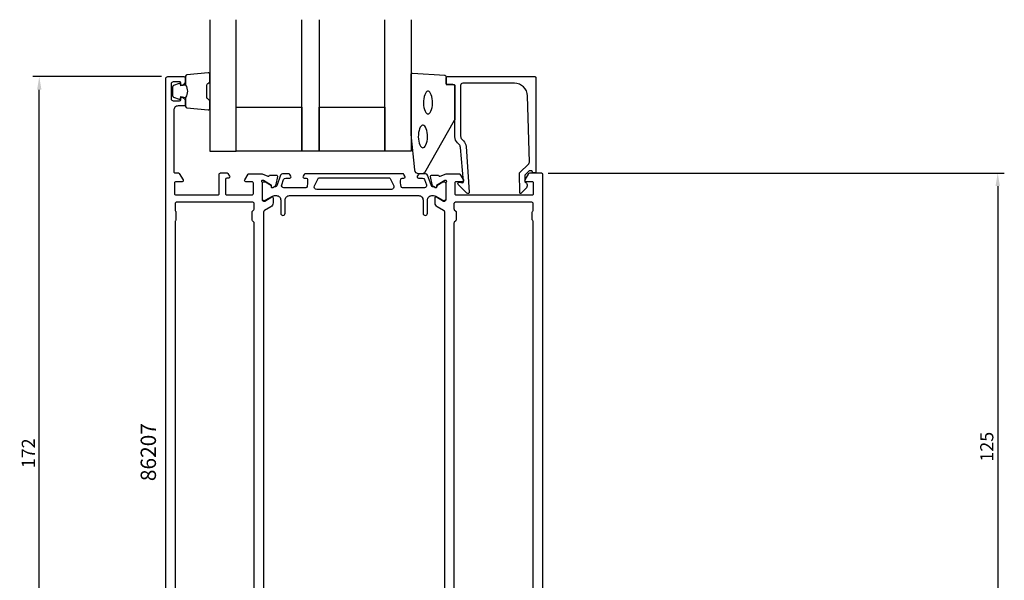
# Model space of a CAD drawing. Extents: x -115 to 109, y -27 to 229.
# Drawn here: x -115 to 109, y 101 to 229 of the extents above; entities that cross this region are included whole.
import ezdxf

# ---------------------------------------------------------------- set-up
doc = ezdxf.new("R2010")
doc.units = 0
doc.header["$LTSCALE"] = 4
doc.layers.get('Defpoints').update_dxf_attribs({"linetype": 'CONTINUOUS'})
for name, color, linetype in [('sapa_artikelnr', 4, 'CONTINUOUS'), ('sapa_fogband', 2, 'CONTINUOUS'), ('sapa_glas', 4, 'CONTINUOUS'), ('sapa_matt', 1, 'CONTINUOUS'), ('sapa_profil', 7, 'CONTINUOUS')]:
    doc.layers.add(name, color=color, linetype=linetype)
doc.styles.add('ISO', font='isocpeur.ttf')
doc.dimstyles.new('MASKIN', dxfattribs={"dimscale": 0, "dimtxt": 3, "dimasz": 3, "dimexe": 1.5, "dimexo": 1.5, "dimgap": 1, "dimtad": 1, "dimdec": 8, "dimlfac": -1, "dimdsep": 46, "dimtxsty": 'ISO', "dimcen": -5, "dimclrd": 256, "dimclre": 256, "dimclrt": 2, "dimazin": 2, "dimtfac": 1, "dimtdec": 8, "dimtmove": 0, "dimatfit": 3, "dimfxl": 1.5, "dimtolj": 1, "dimarcsym": 0})

# ---------------------------------------------------------------- blocks, each defined once
blk = doc.blocks.new('*D3')
at = {"layer": 'Defpoints', "color": 0, "transparency": 16777216}
for p in [(3.8, 193.95), (80.43, 68.95), (108, 68.95)]:
    blk.add_point(p, dxfattribs=at)
at = {"layer": 'sapa_matt', "lineweight": -2, "transparency": 16777216}
for p, q in [((5.3, 193.95), (109.5, 193.95)), ((108, 190.95), (108, 71.95)), ((81.93, 68.95), (109.5, 68.95))]:
    blk.add_line(p, q, dxfattribs=at)
at = {"layer": 'sapa_matt', "transparency": 16777216}
for points in [[(107.5, 190.95), (108.5, 190.95), (108, 193.95)], [(107.5, 71.95), (108.5, 71.95), (108, 68.95)]]:
    blk.add_solid(points, dxfattribs=at)
at = {"layer": 'sapa_matt', "color": 2, "transparency": 16777216, "insert": (105.5, 131.45), "char_height": 3, "attachment_point": 5, "rotation": 90, "style": 'ISO'}
blk.add_mtext('\\A1;125', dxfattribs=at)
blk = doc.blocks.new('*D1')
at = {"layer": 'Defpoints', "color": 0, "transparency": 16777216}
for p in [(-110.9, 215.95), (-81.5, 215.95), (-81.5, 43.95)]:
    blk.add_point(p, dxfattribs=at)
at = {"layer": 'sapa_matt', "lineweight": -2, "transparency": 16777216}
for p, q in [((-83, 215.95), (-112.4, 215.95)), ((-110.9, 46.95), (-110.9, 212.95)), ((-83, 43.95), (-112.4, 43.95))]:
    blk.add_line(p, q, dxfattribs=at)
at = {"layer": 'sapa_matt', "transparency": 16777216}
for points in [[(-111.4, 212.95), (-110.4, 212.95), (-110.9, 215.95)], [(-111.4, 46.95), (-110.4, 46.95), (-110.9, 43.95)]]:
    blk.add_solid(points, dxfattribs=at)
at = {"layer": 'sapa_matt', "color": 2, "transparency": 16777216, "insert": (-113.4, 129.95), "char_height": 3, "attachment_point": 5, "rotation": 90, "style": 'ISO'}
blk.add_mtext('\\A1;172', dxfattribs=at)

msp = doc.modelspace()

# ---------------------------------------------------------------- linework, layer by layer
at = {"layer": 'sapa_fogband'}
for points in [[(-77.46484799, 214.01085437, -0.2857142857), (-77.46484799, 211.21085437), (-77.46484799, 209.1370742, 0.388260013), (-77.19163727, 208.8382727), (-72.29163727, 208.37206278, 0.4406523139), (-71.96484799, 208.67086427), (-71.96484799, 210.38065627, 0.3394542589), (-72.18720228, 210.67043402), (-72.40478806, 210.87281375, -0.3394542589), (-72.62714235, 211.1625915), (-72.62714235, 214.05911724, -0.3394542589), (-72.40478806, 214.34889499), (-72.18720228, 214.55127472, 0.3394542589), (-71.96484799, 214.84105246), (-71.96484799, 216.55084446, 0.4406523139), (-72.29163727, 216.84964596), (-77.19163727, 216.38343603, 0.388260013), (-77.46484799, 216.08463454), (-77.46484799, 214.02244674)], [(-77.46484799, 214.02244674), (-78.5557668, 213.83008832), (-78.67146634, 214.26188488, 0.4430158954), (-78.93494277, 214.39736193), (-80.20543052, 213.92041374, 0.3125358529), (-80.46484799, 213.54593203), (-80.46484799, 211.67577671, 0.3125358529), (-80.20543052, 211.301295), (-78.93494277, 210.8243468, 0.4430158954), (-78.67146634, 210.95982385), (-78.5557668, 211.39162041), (-77.48307869, 211.20247655)]]:
    msp.add_lwpolyline(points, format="xyb", dxfattribs=at)
msp.add_lwpolyline([(-24.14005116, 193.75448193, -0.3915187749), (-25.13700277, 194.67645963), (-25.9633238, 202.73500613, -0.0195279011), (-25.96484799, 202.77401728), (-25.96484799, 216.45448193, -0.4279663351), (-25.65083542, 216.7541545), (-18.26239516, 216.26785459, -0.4005932429), (-17.97640773, 215.96818202), (-17.97640773, 214.15448193), (-16.27640773, 214.15448193, -0.4142135624), (-15.97640773, 213.85448193), (-15.97640773, 206.43570117, -0.1379343941), (-16.12298435, 205.91448286), (-22.93020259, 193.99387278, -0.2613472755), (-23.35691428, 193.75448193)], format="xyb", close=True, dxfattribs=at)
at = {"layer": 'sapa_fogband', "flags": 128}
for points in [[(-22.11858159, 207.44536794), (-21.96044549, 207.47913294), (-21.78692866, 207.59305868), (-21.60684076, 207.80065917), (-21.43713554, 208.09907958), (-21.2910821, 208.47597924), (-21.17767072, 208.91521965), (-21.10283124, 209.39873462), (-21.07013429, 209.90724391), (-21.0810745, 210.42078658), (-21.1351557, 210.91926373), (-21.22986478, 211.38298836), (-21.36050634, 211.79321828), (-21.51974527, 212.13272944), (-21.69661064, 212.38689093), (-21.87551671, 212.54704524), (-22.04102383, 212.61837332), (-22.19613936, 212.61837332), (-22.36164648, 212.54704524), (-22.54055255, 212.38689093), (-22.71741792, 212.13272944), (-22.87665684, 211.79321828), (-23.0072984, 211.38298836), (-23.10200748, 210.91926373), (-23.15608869, 210.42078658), (-23.1670289, 209.90724391), (-23.13433195, 209.39873462), (-23.05949247, 208.91521965), (-22.94608109, 208.47597924), (-22.80002765, 208.09907958), (-22.63032242, 207.80065917), (-22.45023453, 207.59305868), (-22.2767177, 207.47913294)], [(-23.28290968, 199.72070843), (-23.12477357, 199.75447343), (-22.95125674, 199.86839917), (-22.77116885, 200.07599965), (-22.60146362, 200.37442007), (-22.45541018, 200.75131973), (-22.3419988, 201.19056013), (-22.26715932, 201.67407511), (-22.23446237, 202.18258439), (-22.24540258, 202.69612706), (-22.29948379, 203.19460421), (-22.39419287, 203.65832884), (-22.52483443, 204.06855877), (-22.68407335, 204.40806993), (-22.86093872, 204.66223142), (-23.03984479, 204.82238573), (-23.20535192, 204.8937138), (-23.36046744, 204.8937138), (-23.52597456, 204.82238573), (-23.70488063, 204.66223142), (-23.881746, 204.40806993), (-24.04098493, 204.06855877), (-24.17162649, 203.65832884), (-24.26633557, 203.19460421), (-24.32041677, 202.69612706), (-24.33135698, 202.18258439), (-24.29866003, 201.67407511), (-24.22382056, 201.19056013), (-24.11040917, 200.75131973), (-23.96435573, 200.37442007), (-23.79465051, 200.07599965), (-23.61456261, 199.86839917), (-23.44104578, 199.75447343)]]:
    msp.add_lwpolyline(points, close=True, dxfattribs=at)
at = {"layer": 'sapa_glas'}
for points in [[(-71.96484799, 228.95448193), (-71.96484799, 198.95448193), (-65.96484799, 198.95448193), (-65.96484799, 228.95448193)], [(-46.96484799, 228.95448193), (-46.96484799, 198.95448193), (-50.96484799, 198.95448193), (-50.96484799, 228.95448193)], [(-25.96484799, 228.95448193), (-25.96484799, 198.95448193), (-31.96484799, 198.95448193), (-31.96484799, 228.95448193)]]:
    msp.add_lwpolyline(points, dxfattribs=at)
for points in [[(-65.96484799, 208.95448193), (-50.96484799, 208.95448193), (-50.96484799, 198.95448193), (-65.96484799, 198.95448193)], [(-46.96484799, 208.95448193), (-31.96484799, 208.95448193), (-31.96484799, 198.95448193), (-46.96484799, 198.95448193)]]:
    msp.add_lwpolyline(points, close=True, dxfattribs=at)
at = {"layer": 'sapa_profil'}
for points in [[(-82, 44.45448193), (-82, 215.45448193, -0.4142135624), (-81.5, 215.95448193), (-77.85, 215.95448193, -0.4142135624), (-77.55, 215.65448193), (-77.55, 214.88693746, -0.2896898633), (-78.12142857, 213.98342956, -0.5507604246), (-78.55, 214.25448193), (-78.55, 214.45448193, 0.4142135624), (-78.85, 214.75448193), (-80.3, 214.75448193, 0.4142135624), (-80.8, 214.25448193), (-80.8, 210.95448193, 0.4142135624), (-80.3, 210.45448193), (-78.85, 210.45448193, 0.4142135624), (-78.55, 210.75448193), (-78.55, 210.95448193, -0.5507604246), (-78.12142857, 211.2255343, -0.2896898633), (-77.55, 210.3220264), (-77.55, 209.55448193, -0.4142135624), (-77.85, 209.25448193), (-79.2, 209.25448193, 0.4142135624), (-80.2, 208.25448193), (-80.2, 194.25448193, 0.4142135624), (-79.9, 193.95448193), (-79.11138349, 193.95448193, -0.2596812337), (-78.94135268, 193.85978874), (-78.0449537, 192.41244214, -0.5877032589), (-78.29999992, 191.95448193), (-79.69999992, 191.95448193, 0.4142135624), (-79.99999992, 191.65448193), (-79.99999992, 189.25448193, 0.4142135624), (-79.69999992, 188.95448193), (-70.1, 188.95448193, 0.4142135624), (-69.8, 189.25448193), (-69.8, 193.65448193, -0.4142135624), (-69.5, 193.95448193), (-68.01591193, 193.95448193, -0.2596812337), (-67.84588112, 193.85978874), (-67.44495378, 193.21244214, -0.5877032589), (-67.7, 192.75448193), (-68.1, 192.75448193, 0.4142135624), (-68.4, 192.45448193), (-68.4, 189.25448193, 0.4142135624), (-68.1, 188.95448193), (-62.3, 188.95448193, 0.4142135624), (-62, 189.25448193), (-62, 191.65448193, 0.4142135624), (-62.3, 191.95448193), (-63.7, 191.95448193, -0.5877032589), (-63.95504622, 192.41244214), (-63.16251515, 193.65978874, -0.2596812337), (-62.99248434, 193.75448193), (-59.99793698, 193.75448193), (-58.67671865, 193.24382017, 0.4142135624), (-58.3025337, 193.44378421), (-58.28801529, 193.49162996), (-56.78491421, 193.49171357, -0.4769755327), (-56.48266138, 193.1200567), (-56.86410798, 191.30682623, -0.2216946626), (-57.26991688, 190.76594639), (-57.55459917, 190.61381248, -0.5773502692), (-57.84875547, 190.79676622), (-57.8381941, 191.11852395), (-59.72403779, 192.2030884), (-59.91542079, 192.26116204, 0.7625858545), (-60.1, 191.93083595, -0.2134217653), (-60, 191.70722916), (-60, 187.85448193, 0.4142135624), (-59.7, 187.55448193), (-59.4, 187.55448193), (-57.8, 188.47824236, -0.5773502692), (-57.5, 188.30503728), (-57.5, 187.12080644, -0.2679314071), (-58, 186.25484741), (-59.44986483, 185.41837084, 0.2680328283), (-59.7, 184.98528013), (-59.7, 74.92368373, 0.2680328283)], [(-18.29999999, 74.92368373), (-18.29999999, 184.98528013, 0.2680328283), (-18.55013516, 185.41837084), (-19.99999999, 186.25484741, -0.2679314071), (-20.49999999, 187.12080644), (-20.5, 188.30503728, -0.5773502692), (-20.2, 188.47824236), (-18.6, 187.55448193), (-18.3, 187.55448193, 0.4142135624), (-18, 187.85448193), (-18, 191.70722916, -0.2134217653), (-17.9, 191.93083595, 0.7625858545), (-18.0845792, 192.26116204), (-18.2759622, 192.2030884), (-20.16180589, 191.11852395), (-20.15124452, 190.79676622, -0.5773502692), (-20.44540082, 190.61381248), (-20.73008311, 190.76594639, -0.2216946626), (-21.13589201, 191.30682623), (-21.51733861, 193.1200567, -0.4769755327), (-21.21508578, 193.49171357), (-19.7119847, 193.49162996), (-19.69746629, 193.44378421, 0.4142135624), (-19.32328134, 193.24382017), (-18.00206301, 193.75448193), (-15.00751565, 193.75448193, -0.2596812337), (-14.83748484, 193.65978874), (-14.04495377, 192.41244214, -0.5877032589), (-14.29999999, 191.95448193), (-15.69999999, 191.95448193, 0.4142135624), (-15.99999999, 191.65448193), (-15.99999999, 189.25448193, 0.4142135624), (-15.69999999, 188.95448193), (1.7, 188.95448193, 0.4142135624), (2, 189.25448193), (2, 191.65448193, 0.4142135624), (1.7, 191.95448193), (0.3, 191.95448193, -0.5877032589), (0.04495379, 192.41244214), (0.94135276, 193.85978874, -0.2596812337), (1.11138357, 193.95448193), (3.80000001, 193.95448193, -0.4142135624), (4.00000001, 193.75448193), (4.00000001, 66.15448193, -0.4142135624)], [(-61.8, 77.378746), (-61.8, 182.53021786, 0.1989123674), (-61.88786797, 182.7423499), (-62.21213203, 183.06661397, -0.1989123674), (-62.3, 183.278746), (-62.3, 185.03021786, -0.1989123674), (-62.21213203, 185.2423499), (-61.88786797, 185.56661397, 0.1989123674), (-61.8, 185.778746), (-61.8, 186.95448193, 0.4142135624), (-62.1, 187.25448193), (-79.6, 187.25448193, 0.4142135624), (-79.9, 186.95448193), (-79.9, 185.478746, 0.1989123674), (-79.81213203, 185.26661397), (-79.78786797, 185.2423499, -0.1989123674), (-79.7, 185.03021786), (-79.7, 183.278746, -0.1989123674), (-79.78786797, 183.06661397), (-79.81213203, 183.0423499, 0.1989123674), (-79.9, 182.83021786), (-79.9, 77.078746, 0.1989123674)], [(1.90000001, 77.078746), (1.90000001, 182.83021786, 0.1989123674), (1.81213204, 183.0423499), (1.78786797, 183.06661397, -0.1989123674), (1.70000001, 183.278746), (1.70000001, 185.03021786, -0.1989123674), (1.78786797, 185.2423499), (1.81213204, 185.26661397, 0.1989123674), (1.90000001, 185.478746), (1.90000001, 186.95448193, 0.4142135624), (1.60000001, 187.25448193), (-15.89999999, 187.25448193, 0.4142135624), (-16.19999999, 186.95448193), (-16.19999999, 185.778746, 0.1989123674), (-16.11213203, 185.56661397), (-15.78786796, 185.2423499, -0.1989123674), (-15.69999999, 185.03021786), (-15.69999999, 183.278746, -0.1989123674), (-15.78786796, 183.06661397), (-16.11213203, 182.7423499, 0.1989123674), (-16.19999999, 182.53021786), (-16.19999999, 77.378746, 0.1989123674)]]:
    msp.add_lwpolyline(points, format="xyb", dxfattribs=at)
msp.add_lwpolyline([(1.30476, 194.45448193), (1.06221606, 194.45448193, 0.2011813371), (0.91956597, 194.39466378), (0.00885388, 193.46791642), (0.02206142, 191.95448193, -0.493145426), (0.24288831, 190.38321697), (-0.80628826, 189.31556713, -0.6681786379), (-1.15618852, 189.45693601), (-1.19543801, 193.95448193), (0.88207525, 196.06857478, 0.2038501166), (1.02525811, 196.43288156), (0.606632, 211.53759481, 0.4061212135), (-2.39221649, 214.45448193), (-14.17640773, 214.45448193, 0.4142135624), (-14.67640773, 213.95448193), (-14.67640773, 202.36869549, 0.1989123674), (-14.38351452, 201.66158871), (-14.00291574, 201.28098994, -0.1830252782), (-13.4208872, 199.98932213), (-12.69782247, 189.5562501, -0.6681786379), (-13.21297296, 189.34286778), (-15.21245508, 191.3423499, -0.7332303363), (-14.94822859, 191.84992426), (-14.3324175, 191.74134015, 0.4663076582), (-13.98032304, 192.03678247), (-14.71148266, 199.7962596, 0.1830252782), (-15.00249694, 200.4420935), (-15.3906213, 200.83021786, -0.1989123674), (-15.97640773, 202.24443142), (-15.97640773, 213.65448193, 0.4142135624), (-16.47640773, 214.15448193), (-17.67640773, 214.15448193, -0.4142135624), (-17.97640773, 214.45448193), (-17.97640773, 215.65448193, -0.4142135624), (-17.67640773, 215.95448193), (2.30000001, 215.95448193, -0.4142135624), (2.50000001, 215.75448193), (2.50000001, 194.15910582, -0.4210020198), (2.30005347, 193.95448193), (1.7120703, 193.95448193), (1.7120703, 194.25448193, 0.4142135624), (1.5120703, 194.45448193), (1.29489254, 194.45448193)], format="xyb", close=True, dxfattribs=at)
at = {"layer": 'sapa_profil', "color": 4}
msp.add_lwpolyline([(-53.41761118, 193.23800348), (-53.68163446, 193.64456368, 0.2539676465), (-53.93323563, 193.78117197), (-55.31473521, 193.78117197, 0.3152987889), (-55.78458152, 193.45218204), (-56.68025047, 190.99135185, -0.2694959974), (-56.91176951, 190.79821987, -0.061268638), (-57.20444494, 190.7846365), (-57.55386312, 190.58289982, -0.5773502692), (-57.86886312, 190.76476516), (-57.86886312, 191.03187969), (-59.26739082, 191.84056315, 0.1318219889), (-59.41756393, 191.88085554), (-59.6, 191.88085554, 0.4142135624), (-60, 191.48085554), (-60, 188.08085554, 0.4142135624), (-59.6, 187.68085554), (-59.42038475, 187.68085554, 0.1316524976), (-59.27038475, 187.72104792), (-57.66624686, 188.64719737, -0.1316524976), (-57.16624686, 188.78117197), (-56.75, 188.78117197, -0.4142135624), (-55.75, 187.78117197), (-55.75, 184.78117197, 0.999999683), (-54.75, 184.78117197), (-54.75, 187.78117197, -0.4142135624), (-53.75, 188.78117197), (-24.25, 188.78117197, -0.4142135624), (-23.25, 187.78117197), (-23.25, 184.78117197, 1), (-22.25, 184.78117197), (-22.25, 187.78117197, -0.4142135624), (-21.25, 188.78117197), (-20.83375313, 188.78117197, -0.1316524976), (-20.33375313, 188.64719737), (-18.72961524, 187.72104792, 0.1316524976), (-18.57961524, 187.68085554), (-18.4, 187.68085554, 0.4142135624), (-18, 188.08085554), (-18, 191.48085554, 0.4142135624), (-18.4, 191.88085554), (-18.58243607, 191.88085554, 0.1318219889), (-18.73260917, 191.84056315), (-20.13113687, 191.03187969), (-20.13113687, 190.76476516, -0.5773502692), (-20.44613687, 190.58289982), (-20.79555505, 190.7846365, -0.0612687674), (-21.08823048, 190.79821987, -0.2694959974), (-21.31974953, 190.99135185), (-22.21541847, 193.45218204, 0.3152987889), (-22.68526478, 193.78117197), (-24.06676436, 193.78117197, 0.2539676465), (-24.31836553, 193.64456368), (-24.58238881, 193.23800348, 0.5862177598), (-24.326647, 192.78117197), (-23.38547232, 192.78117197, -0.3152987889), (-22.915626, 192.45218204), (-22.47886172, 191.25218204, -0.5205670506), (-22.94870803, 190.58117197), (-27.96514897, 190.58117197, -0.3702522326), (-28.26167234, 190.83563192, -0.098236533), (-28.35212509, 192.52331869, -0.3735060175), (-28.05510043, 192.78117197), (-27.626647, 192.78117197, 0.5920056181), (-27.37363824, 193.24237547), (-27.63482232, 193.64456368, 0.2539676465), (-27.88642349, 193.78117197), (-50.11357651, 193.78117197, 0.2539676465), (-50.36517768, 193.64456368), (-50.62636175, 193.24237547, 0.5920055144), (-50.373353, 192.78117197), (-49.94489952, 192.78117199, -0.3735060175), (-49.64787485, 192.52331872, -0.0355900684), (-49.60398129, 191.90744513, -0.0624282004), (-49.73832761, 190.83563194, -0.3702522326), (-50.03485097, 190.58117199), (-55.05129196, 190.58117197, -0.5205670506), (-55.52113827, 191.25218204), (-55.08437399, 192.45218204, -0.3152987889), (-54.61452768, 192.78117197), (-53.673353, 192.78117197, 0.5862175119), (-53.41761106, 193.23800329, -0.0000002085)], format="xyb", close=True, dxfattribs=at)
msp.add_lwpolyline([(-29.95067087, 191.04889088, -0.5571646429), (-30.48763138, 190.18117197), (-47.51236861, 190.18117197, -0.5571645048), (-48.04932923, 191.04889065), (-47.21862214, 192.71503131, -0.284385814), (-46.95014183, 192.88117197), (-31.04985816, 192.88117197, -0.284385814), (-30.78137785, 192.71503131), (-29.95067076, 191.04889065)], format="xyb", dxfattribs=at)

# ---------------------------------------------------------------- texts
at = {"layer": 'sapa_artikelnr', "style": 'ISO'}
msp.add_text('86207', height=3.5, rotation=90, dxfattribs=at).set_placement((-84.24463911, 123.59524957))

# ---------------------------------------------------------------- dimensions: what is measured, and where the dimension line sits
at = {"layer": 'sapa_matt'}
for base, p1, p2, angle, picture, middle in [((-110.9018414055, 215.9544819308), (-81.4999999998, 43.9544819308), (-81.4999999998, 215.9544819308), 90, '*D1', (-113.4018414055, 129.9544819308)), ((107.9999999986, 68.95450152), (3.7999999986, 193.95450152), (80.4257359298, 68.95450152), 270, '*D3', (105.4999999986, 131.45450152))]:
    dim = msp.add_linear_dim(base=base, p1=p1, p2=p2, angle=angle, dimstyle='MASKIN', override={"dimscale": 1}, dxfattribs=at)
    dim.commit()
    dim.dimension.update_dxf_attribs({"geometry": picture, "text_midpoint": middle})

doc.saveas('drawing.dxf')
